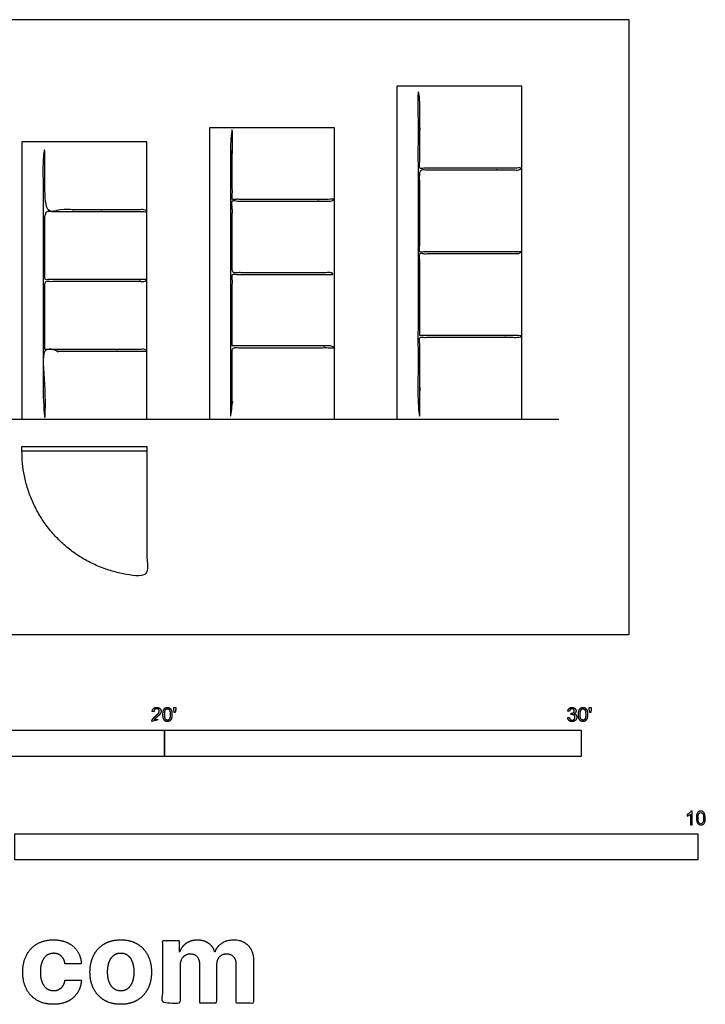
# Model space of a CAD drawing. Units: feet. Extents: x 0 to 33, y -8.9 to 23.4.
# Drawn here: x 16.5 to 33, y -8.9 to 14.8 of the extents above; entities that cross this region are included whole.
import ezdxf

# ---------------------------------------------------------------- set-up
doc = ezdxf.new("R2010")
doc.units = ezdxf.units.FT
doc.header["$MEASUREMENT"] = 0
for name, color, linetype, true_color in [('2D$AG-BUILDINGS', 7, 'Continuous', 0x66ccff), ('2D$AG-DETAILS-DIAGRAM', 7, 'Continuous', 0xccff66), ('2D$AG-DIAGRAM', 7, 'Continuous', 0xfecc66), ('2D$N-SYMB', 7, 'Continuous', 0x800040), ('2D$X-DIMENSIONS.COM', 7, 'Continuous', 0x800080), ('2D$X-VPRT', 7, 'Continuous', 0xfb02ff)]:
    doc.layers.add(name, color=color, linetype=linetype, true_color=true_color)

msp = doc.modelspace()

# ---------------------------------------------------------------- linework, layer by layer
at = {"layer": '2D$AG-BUILDINGS'}
for points in [[(25.577, 5.173), (28.577, 5.173), (28.577, 13.173), (25.577, 13.173)], [(21.077, 5.173), (24.077, 5.173), (24.077, 12.173), (21.077, 12.173)], [(16.577, 5.173), (19.577, 5.173), (19.577, 11.84), (16.577, 11.84)], [(16.576, 4.522), (19.577, 4.522), (19.577, 4.407), (16.576, 4.407)]]:
    msp.add_lwpolyline(points, close=True, dxfattribs=at)
for points, knots in [([(26.127, 7.183), (27.352, 7.183), (28.577, 7.183), (28.577, 7.163), (28.577, 7.142), (27.352, 7.142), (26.127, 7.142), (26.127, 6.158), (26.127, 5.173), (26.106, 5.173), (26.086, 5.173), (26.086, 9.173), (26.086, 13.173), (26.106, 13.173), (26.127, 13.173), (26.127, 12.188), (26.127, 11.204), (27.352, 11.204), (28.577, 11.204), (28.577, 11.183), (28.577, 11.163), (27.352, 11.163), (26.127, 11.163), (26.127, 10.178), (26.127, 9.193), (27.352, 9.193), (28.577, 9.193), (28.577, 9.173), (28.577, 9.152), (27.352, 9.152), (26.127, 9.152), (26.127, 8.168), (26.127, 7.183)], [0, 0, 0, 91.44, 91.44, 92.69, 92.69, 184.13, 184.13, 234.14875, 234.14875, 235.39875, 235.39875, 438.59875, 438.59875, 439.84875, 439.84875, 489.8675, 489.8675, 581.3075, 581.3075, 582.5575, 582.5575, 673.9975, 673.9975, 724.01625, 724.01625, 815.45625, 815.45625, 816.70625, 816.70625, 908.14625, 908.14625, 958.165, 958.165, 958.165]), ([(21.627, 6.933), (22.852, 6.933), (24.077, 6.933), (24.077, 6.913), (24.077, 6.892), (22.852, 6.892), (21.627, 6.892), (21.627, 6.033), (21.627, 5.173), (21.606, 5.173), (21.586, 5.173), (21.586, 8.673), (21.586, 12.173), (21.606, 12.173), (21.627, 12.173), (21.627, 11.313), (21.627, 10.454), (22.852, 10.454), (24.077, 10.454), (24.077, 10.433), (24.077, 10.413), (22.852, 10.413), (21.627, 10.413), (21.627, 9.553), (21.627, 8.693), (22.852, 8.693), (24.077, 8.693), (24.077, 8.673), (24.077, 8.652), (22.852, 8.652), (21.627, 8.652), (21.627, 7.793), (21.627, 6.933)], [0, 0, 0, 91.44, 91.44, 92.69, 92.69, 184.13, 184.13, 234.037143, 234.037143, 235.287143, 235.287143, 438.487143, 438.487143, 439.737143, 439.737143, 489.644286, 489.644286, 581.084286, 581.084286, 582.334286, 582.334286, 673.774286, 673.774286, 723.681429, 723.681429, 815.121429, 815.121429, 816.371429, 816.371429, 907.811429, 907.811429, 957.718571, 957.718571, 957.718571]), ([(17.127, 6.85), (18.352, 6.85), (19.577, 6.85), (19.577, 6.829), (19.577, 6.809), (18.352, 6.809), (17.127, 6.809), (17.127, 5.991), (17.127, 5.173), (17.106, 5.173), (17.086, 5.173), (17.086, 8.506), (17.086, 11.84), (17.106, 11.84), (17.127, 11.84), (17.127, 11.022), (17.127, 10.204), (18.352, 10.204), (19.577, 10.204), (19.577, 10.183), (19.577, 10.163), (18.352, 10.163), (17.127, 10.163), (17.127, 9.345), (17.127, 8.527), (18.352, 8.527), (19.577, 8.527), (19.577, 8.506), (19.577, 8.486), (18.352, 8.486), (17.127, 8.486), (17.127, 7.668), (17.127, 6.85)], [0, 0, 0, 91.44, 91.44, 92.69, 92.69, 184.13, 184.13, 206.568125, 206.568125, 207.818125, 207.818125, 299.258125, 299.258125, 300.508125, 300.508125, 322.94625, 322.94625, 414.38625, 414.38625, 415.63625, 415.63625, 507.07625, 507.07625, 529.514375, 529.514375, 620.954375, 620.954375, 622.204375, 622.204375, 713.644375, 713.644375, 736.0825, 736.0825, 736.0825])]:
    msp.add_open_spline(points, degree=2, knots=knots, dxfattribs=at)
at = {"layer": '2D$AG-DETAILS-DIAGRAM'}
msp.add_rational_spline([(19.577, 4.407), (19.577, 2.906), (19.577, 1.406), (16.576, 1.406), (16.576, 4.407)], [1, 1, 1, 0.707106781187, 1], degree=2, knots=[0, 0, 0, 71.119889, 71.119889, 182.834924, 182.834924, 182.834924], dxfattribs=at)
at = {"layer": '2D$AG-DIAGRAM'}
msp.add_lwpolyline([(1.691, 5.173), (29.464, 5.173)], dxfattribs=at)
at = {"layer": '2D$N-SYMB'}
for points in [[(10, -2.924), (10, -2.299), (20, -2.299), (20, -2.924)], [(20, -2.924), (20, -2.299), (30, -2.299), (30, -2.924)], [(16.404, -5.409), (16.404, -4.784), (32.808, -4.784), (32.808, -5.409)]]:
    msp.add_lwpolyline(points, close=True, dxfattribs=at)
for points, degree, knots in [([(19.697, -2.083), (19.807, -2.083), (19.917, -2.083), (19.917, -2.063), (19.917, -2.044), (19.836, -2.044), (19.754, -2.044), (19.761, -2.033), (19.771, -2.021), (19.782, -2.01), (19.819, -1.98), (19.863, -1.942), (19.882, -1.921), (19.901, -1.9), (19.909, -1.88), (19.917, -1.861), (19.917, -1.841), (19.917, -1.802), (19.889, -1.775), (19.861, -1.748), (19.813, -1.748), (19.766, -1.748), (19.737, -1.773), (19.709, -1.798), (19.705, -1.845), (19.726, -1.847), (19.747, -1.849), (19.747, -1.818), (19.765, -1.8), (19.783, -1.782), (19.812, -1.782), (19.84, -1.782), (19.858, -1.799), (19.875, -1.816), (19.875, -1.84), (19.875, -1.863), (19.856, -1.889), (19.837, -1.915), (19.782, -1.96), (19.747, -1.988), (19.729, -2.01), (19.71, -2.032), (19.702, -2.055), (19.697, -2.068), (19.697, -2.083)], 2, [0, 0, 0, 0.110089, 0.110089, 0.129743, 0.129743, 0.211429, 0.211429, 1.211429, 1.211429, 2.211429, 2.211429, 3.211429, 3.211429, 4.211429, 4.211429, 5.211429, 5.211429, 6.211429, 6.211429, 7.211429, 7.211429, 8.211429, 8.211429, 9.211429, 9.211429, 10.211429, 10.211429, 11.211429, 11.211429, 12.211429, 12.211429, 13.211429, 13.211429, 14.211429, 14.211429, 15.211429, 15.211429, 16.211429, 16.211429, 17.211429, 17.211429, 18.211429, 18.211429, 19.211429, 19.211429, 19.211429]), ([(19.961, -1.919), (19.961, -2.013), (19.994, -2.054), (20.022, -2.089), (20.07, -2.089), (20.106, -2.089), (20.13, -2.069), (20.154, -2.049), (20.166, -2.013), (20.178, -1.977), (20.178, -1.919), (20.178, -1.869), (20.171, -1.84), (20.163, -1.811), (20.15, -1.79), (20.137, -1.77), (20.117, -1.759), (20.097, -1.748), (20.07, -1.748), (20.033, -1.748), (20.01, -1.768), (19.986, -1.788), (19.973, -1.824), (19.961, -1.86), (19.961, -1.919)], 2, [-12, -12, -12, -11, -11, -10, -10, -9, -9, -8, -8, -7, -7, -6, -6, -5, -5, -4, -4, -3, -3, -2, -2, -1, -1, 0, 0, 0]), ([(20.003, -1.919), (20.003, -2.001), (20.022, -2.028), (20.042, -2.055), (20.07, -2.055), (20.098, -2.055), (20.117, -2.028), (20.136, -2), (20.136, -1.919), (20.136, -1.836), (20.117, -1.809), (20.098, -1.782), (20.069, -1.782), (20.041, -1.782), (20.024, -1.806), (20.003, -1.837), (20.003, -1.919)], 2, [0, 0, 0, 1, 1, 2, 2, 3, 3, 4, 4, 5, 5, 6, 6, 7, 7, 8, 8, 8]), ([(20.232, -1.868), (20.244, -1.868), (20.257, -1.868), (20.262, -1.837), (20.268, -1.806), (20.268, -1.778), (20.268, -1.75), (20.244, -1.75), (20.221, -1.75), (20.221, -1.778), (20.221, -1.806), (20.226, -1.837), (20.232, -1.868)], 2, [-6, -6, -6, -5, -5, -4, -4, -3, -3, -2, -2, -1, -1, 0, 0, 0]), ([(29.68, -1.995), (29.684, -2.037), (29.713, -2.063), (29.742, -2.089), (29.786, -2.089), (29.834, -2.089), (29.866, -2.059), (29.898, -2.028), (29.898, -1.985), (29.898, -1.952), (29.881, -1.931), (29.865, -1.909), (29.836, -1.903), (29.858, -1.892), (29.87, -1.874), (29.881, -1.857), (29.881, -1.835), (29.881, -1.812), (29.869, -1.792), (29.857, -1.772), (29.834, -1.76), (29.811, -1.748), (29.784, -1.748), (29.744, -1.748), (29.718, -1.771), (29.691, -1.794), (29.684, -1.835), (29.704, -1.838), (29.725, -1.842), (29.729, -1.812), (29.745, -1.797), (29.761, -1.782), (29.785, -1.782), (29.809, -1.782), (29.824, -1.797), (29.839, -1.812), (29.839, -1.834), (29.839, -1.863), (29.819, -1.876), (29.798, -1.89), (29.771, -1.89), (29.769, -1.89), (29.765, -1.889), (29.763, -1.907), (29.76, -1.925), (29.778, -1.921), (29.789, -1.921), (29.818, -1.921), (29.836, -1.939), (29.854, -1.957), (29.854, -1.985), (29.854, -2.015), (29.835, -2.035), (29.815, -2.055), (29.786, -2.055), (29.761, -2.055), (29.745, -2.04), (29.728, -2.024), (29.721, -1.99), (29.7, -1.992), (29.68, -1.995)], 2, [-43, -43, -43, -42, -42, -41, -41, -40, -40, -39, -39, -38, -38, -37, -37, -36, -36, -35, -35, -34, -34, -33, -33, -32, -32, -31, -31, -30, -30, -29, -29, -28, -28, -27, -27, -26, -26, -25, -25, -24, -24, -23, -23, -22, -22, -21, -21, -20, -20, -19, -19, -18, -18, -17, -17, -16, -16, -15, -15, -14, -14, -13, -13, -13]), ([(29.938, -1.919), (29.938, -2.013), (29.971, -2.054), (29.999, -2.089), (30.047, -2.089), (30.083, -2.089), (30.107, -2.069), (30.131, -2.049), (30.143, -2.013), (30.155, -1.977), (30.155, -1.919), (30.155, -1.869), (30.148, -1.84), (30.14, -1.811), (30.127, -1.79), (30.114, -1.77), (30.094, -1.759), (30.074, -1.748), (30.047, -1.748), (30.011, -1.748), (29.987, -1.768), (29.963, -1.788), (29.95, -1.824), (29.938, -1.86), (29.938, -1.919)], 2, [-12, -12, -12, -11, -11, -10, -10, -9, -9, -8, -8, -7, -7, -6, -6, -5, -5, -4, -4, -3, -3, -2, -2, -1, -1, 0, 0, 0]), ([(29.98, -1.919), (29.98, -2.001), (30, -2.028), (30.019, -2.055), (30.047, -2.055), (30.075, -2.055), (30.094, -2.028), (30.113, -2), (30.113, -1.919), (30.113, -1.836), (30.094, -1.809), (30.075, -1.782), (30.046, -1.782), (30.018, -1.782), (30.001, -1.806), (29.98, -1.837), (29.98, -1.919)], 2, [0, 0, 0, 1, 1, 2, 2, 3, 3, 4, 4, 5, 5, 6, 6, 7, 7, 8, 8, 8]), ([(30.209, -1.868), (30.221, -1.868), (30.234, -1.868), (30.239, -1.837), (30.245, -1.806), (30.245, -1.778), (30.245, -1.75), (30.222, -1.75), (30.198, -1.75), (30.198, -1.778), (30.198, -1.806), (30.203, -1.837), (30.209, -1.868)], 2, [-6, -6, -6, -5, -5, -4, -4, -3, -3, -2, -2, -1, -1, 0, 0, 0]), ([(32.666, -4.567), (32.653, -4.567), (32.639, -4.567), (32.626, -4.567), (32.626, -4.482), (32.626, -4.396), (32.626, -4.311), (32.616, -4.32), (32.603, -4.33), (32.587, -4.338), (32.571, -4.348), (32.557, -4.356), (32.545, -4.36), (32.545, -4.347), (32.545, -4.334), (32.545, -4.32), (32.567, -4.311), (32.587, -4.297), (32.605, -4.283), (32.62, -4.267), (32.632, -4.253), (32.64, -4.237), (32.649, -4.237), (32.657, -4.237), (32.666, -4.237), (32.666, -4.347), (32.666, -4.457), (32.666, -4.567)], 3, [0, 0, 0, 0, 1, 1, 1, 2, 2, 2, 3, 3, 3, 4, 4, 4, 5, 5, 5, 6, 6, 6, 7, 7, 7, 8, 8, 8, 9, 9, 9, 9]), ([(32.769, -4.405), (32.769, -4.368), (32.773, -4.336), (32.78, -4.312), (32.79, -4.289), (32.802, -4.271), (32.818, -4.257), (32.832, -4.245), (32.854, -4.237), (32.877, -4.237), (32.895, -4.237), (32.909, -4.241), (32.923, -4.249), (32.937, -4.255), (32.946, -4.267), (32.956, -4.279), (32.964, -4.293), (32.972, -4.309), (32.976, -4.328), (32.982, -4.348), (32.984, -4.374), (32.984, -4.405), (32.984, -4.445), (32.98, -4.477), (32.972, -4.5), (32.964, -4.524), (32.952, -4.542), (32.937, -4.556), (32.921, -4.567), (32.901, -4.571), (32.877, -4.571), (32.846, -4.571), (32.82, -4.563), (32.802, -4.54), (32.78, -4.512), (32.769, -4.469), (32.769, -4.405)], 3, [0, 0, 0, 0, 1, 1, 1, 2, 2, 2, 3, 3, 3, 4, 4, 4, 5, 5, 5, 6, 6, 6, 7, 7, 7, 8, 8, 8, 9, 9, 9, 10, 10, 10, 11, 11, 11, 12, 12, 12, 12]), ([(32.81, -4.405), (32.81, -4.461), (32.818, -4.496), (32.83, -4.514), (32.842, -4.532), (32.858, -4.542), (32.877, -4.542), (32.895, -4.542), (32.911, -4.532), (32.923, -4.514), (32.937, -4.496), (32.943, -4.461), (32.943, -4.405), (32.943, -4.352), (32.937, -4.316), (32.923, -4.299), (32.911, -4.281), (32.895, -4.271), (32.875, -4.271), (32.858, -4.271), (32.844, -4.279), (32.832, -4.295), (32.818, -4.314), (32.81, -4.352), (32.81, -4.405)], 3, [0, 0, 0, 0, 1, 1, 1, 2, 2, 2, 3, 3, 3, 4, 4, 4, 5, 5, 5, 6, 6, 6, 7, 7, 7, 8, 8, 8, 8])]:
    msp.add_open_spline(points, degree=degree, knots=knots, dxfattribs=at)
at = {"layer": '2D$X-DIMENSIONS.COM'}
for points, knots in [([(17.333, -8.88), (17.533, -8.88), (17.68, -8.807), (17.826, -8.733), (17.91, -8.603), (17.993, -8.473), (18.003, -8.301), (17.807, -8.301), (17.61, -8.301), (17.599, -8.38), (17.561, -8.436), (17.523, -8.492), (17.466, -8.521), (17.409, -8.551), (17.338, -8.551), (17.241, -8.551), (17.169, -8.498), (17.097, -8.445), (17.057, -8.345), (17.018, -8.244), (17.018, -8.101), (17.018, -7.959), (17.058, -7.859), (17.098, -7.76), (17.169, -7.707), (17.241, -7.655), (17.338, -7.655), (17.452, -7.655), (17.523, -7.724), (17.594, -7.793), (17.61, -7.905), (17.807, -7.905), (18.003, -7.905), (17.994, -7.731), (17.908, -7.602), (17.822, -7.474), (17.675, -7.402), (17.527, -7.331), (17.331, -7.331), (17.104, -7.331), (16.938, -7.429), (16.773, -7.527), (16.684, -7.702), (16.595, -7.876), (16.595, -8.106), (16.595, -8.334), (16.683, -8.509), (16.771, -8.684), (16.937, -8.782), (17.103, -8.88), (17.333, -8.88)], [-28, -28, -28, -27, -27, -26, -26, -25, -25, -24, -24, -23, -23, -22, -22, -21, -21, -20, -20, -19, -19, -18, -18, -17, -17, -16, -16, -15, -15, -14, -14, -13, -13, -12, -12, -11, -11, -10, -10, -9, -9, -8, -8, -7, -7, -6, -6, -5, -5, -4, -4, -3, -3, -3]), ([(18.948, -8.88), (19.176, -8.88), (19.341, -8.783), (19.507, -8.685), (19.597, -8.511), (19.687, -8.337), (19.687, -8.106), (19.687, -7.874), (19.597, -7.7), (19.507, -7.525), (19.341, -7.428), (19.176, -7.331), (18.948, -7.331), (18.721, -7.331), (18.555, -7.428), (18.39, -7.525), (18.3, -7.7), (18.21, -7.874), (18.21, -8.106), (18.21, -8.337), (18.3, -8.511), (18.39, -8.685), (18.555, -8.783), (18.721, -8.88), (18.948, -8.88)], [-12, -12, -12, -11, -11, -10, -10, -9, -9, -8, -8, -7, -7, -6, -6, -5, -5, -4, -4, -3, -3, -2, -2, -1, -1, 0, 0, 0]), ([(20.372, -7.615), (20.363, -7.615), (20.354, -7.615), (20.354, -7.483), (20.354, -7.351), (20.156, -7.351), (19.958, -7.351), (19.958, -8.101), (19.958, -8.851), (20.166, -8.851), (20.374, -8.851), (20.374, -8.4), (20.374, -7.95), (20.374, -7.867), (20.406, -7.805), (20.438, -7.743), (20.494, -7.708), (20.549, -7.674), (20.618, -7.674), (20.721, -7.674), (20.784, -7.739), (20.847, -7.805), (20.847, -7.915), (20.847, -8.383), (20.847, -8.851), (21.048, -8.851), (21.25, -8.851), (21.25, -8.393), (21.25, -7.934), (21.25, -7.817), (21.313, -7.746), (21.377, -7.674), (21.49, -7.674), (21.59, -7.674), (21.656, -7.736), (21.723, -7.799), (21.723, -7.924), (21.723, -8.387), (21.723, -8.851), (21.93, -8.851), (22.138, -8.851), (22.138, -8.346), (22.138, -7.842), (22.138, -7.598), (22.006, -7.464), (21.875, -7.331), (21.665, -7.331), (21.5, -7.331), (21.379, -7.409), (21.259, -7.486), (21.213, -7.615), (21.205, -7.615), (21.197, -7.615), (21.161, -7.484), (21.053, -7.408), (20.944, -7.331), (20.79, -7.331), (20.638, -7.331), (20.528, -7.407), (20.419, -7.483), (20.372, -7.615)], [0, 0, 0, 0.017578, 0.017578, 0.282227, 0.282227, 0.678711, 0.678711, 2.178711, 2.178711, 2.594727, 2.594727, 3.495117, 3.495117, 4.495117, 4.495117, 5.495117, 5.495117, 6.495117, 6.495117, 7.495117, 7.495117, 8.495117, 8.495117, 9.495117, 9.495117, 10.495117, 10.495117, 11.495117, 11.495117, 12.495117, 12.495117, 13.495117, 13.495117, 14.495117, 14.495117, 15.495117, 15.495117, 16.495117, 16.495117, 17.495117, 17.495117, 18.495117, 18.495117, 19.495117, 19.495117, 20.495117, 20.495117, 21.495117, 21.495117, 22.495117, 22.495117, 23.495117, 23.495117, 24.495117, 24.495117, 25.495117, 25.495117, 26.495117, 26.495117, 27.495117, 27.495117, 27.495117]), ([(18.95, -8.558), (19.054, -8.558), (19.123, -8.498), (19.192, -8.439), (19.228, -8.337), (19.264, -8.234), (19.264, -8.103), (19.264, -7.973), (19.228, -7.87), (19.192, -7.768), (19.123, -7.708), (19.054, -7.648), (18.95, -7.648), (18.846, -7.648), (18.775, -7.708), (18.704, -7.768), (18.668, -7.87), (18.633, -7.973), (18.633, -8.103), (18.633, -8.234), (18.668, -8.337), (18.704, -8.439), (18.775, -8.498), (18.846, -8.558), (18.95, -8.558)], [0, 0, 0, 1, 1, 2, 2, 3, 3, 4, 4, 5, 5, 6, 6, 7, 7, 8, 8, 9, 9, 10, 10, 11, 11, 12, 12, 12])]:
    msp.add_open_spline(points, degree=2, knots=knots, dxfattribs=at)
at = {"layer": '2D$X-VPRT'}
msp.add_lwpolyline([(0, 0), (31.155, 0), (31.155, 14.77), (0, 14.77)], close=True, dxfattribs=at)

doc.saveas('drawing.dxf')
